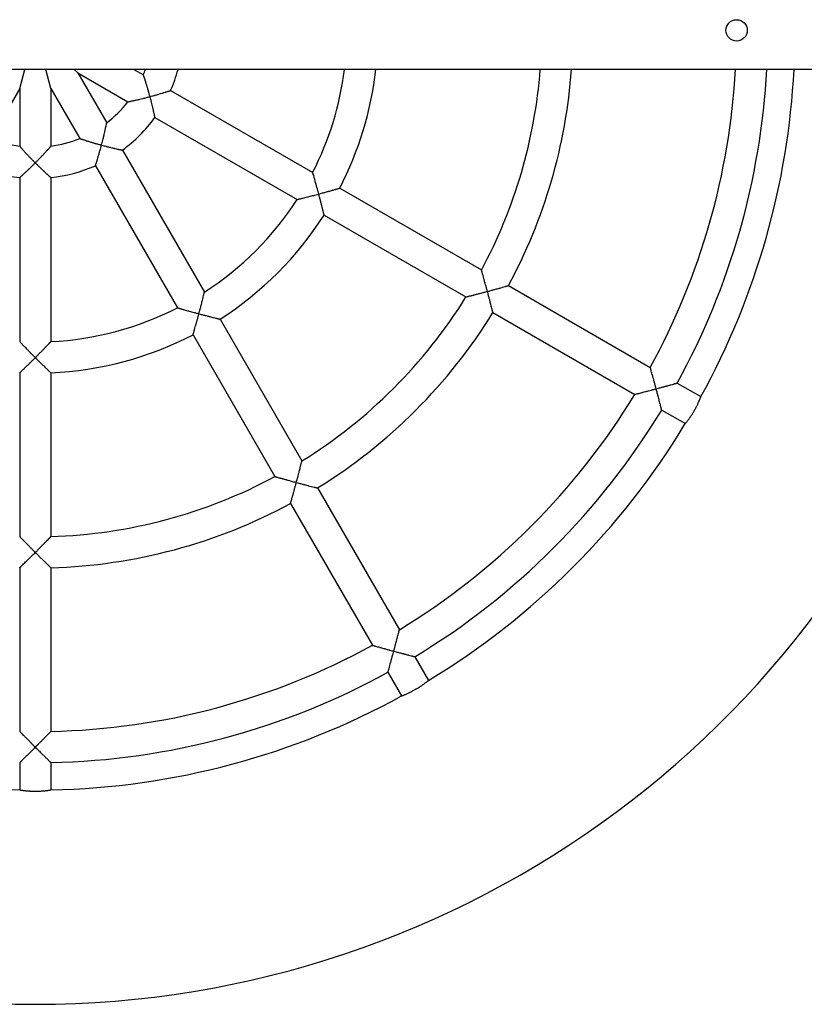
# Model space of a CAD drawing. Units: millimetres. Extents: x 5581 to 12616, y -4248 to 3252.
# Drawn here: x 10733 to 11136, y -998 to -493 of the extents above; entities that cross this region are included whole.
import ezdxf

# ---------------------------------------------------------------- set-up
doc = ezdxf.new("R2010")
doc.units = ezdxf.units.MM
doc.linetypes.add('K5LT_BASIC', pattern=[0])
doc.layers.add('Системный слой', color=7, linetype='Continuous')

msp = doc.modelspace()

# ---------------------------------------------------------------- linework, layer by layer
at = {"layer": 'Системный слой', "color": 18, "linetype": 'K5LT_BASIC', "true_color": 0x000000}
for p, q in [((12113.78, -518.34), (9141.11, -518.34)), ((10733.11, -528.19), (10735.75, -518.34)), ((10749.11, -528.19), (10746.47, -518.34)), ((10762.97, -520.19), (10761.11, -518.34)), ((10762.97, -520.19), (10788.61, -534.99)), ((10762.97, -520.19), (10777.77, -545.83)), ((10791.75, -518.34), (10796.61, -521.14)), ((10733.11, -528.19), (10718.31, -553.83)), ((10733.11, -528.19), (10733.11, -557.79)), ((10749.11, -528.19), (10749.11, -557.79)), ((10749.11, -528.19), (10763.91, -553.83)), ((10810.56, -529.19), (10883.5, -571.3)), ((10802.56, -543.05), (10875.5, -585.16)), ((10785.83, -559.78), (10827.94, -632.72)), ((10771.97, -567.78), (10814.08, -640.72)), ((10733.11, -573.91), (10733.11, -658.13)), ((10749.11, -573.91), (10749.11, -658.13)), ((10897.37, -579.31), (10970.17, -621.34)), ((10889.37, -593.17), (10962.17, -635.2)), ((10984.03, -629.35), (11056.8, -671.36)), ((10835.95, -646.59), (10877.98, -719.39)), ((10976.03, -643.2), (11048.8, -685.22)), ((10822.09, -654.59), (10864.12, -727.39)), ((10733.11, -674.15), (10733.11, -758.21)), ((10749.11, -674.15), (10749.11, -758.21)), ((11070.66, -679.36), (11082.79, -686.37)), ((11062.66, -693.22), (11074.79, -700.22)), ((10885.98, -733.25), (10927.99, -806.02)), ((10872.12, -741.25), (10914.14, -814.02)), ((10733.11, -774.21), (10733.11, -858.24)), ((10749.11, -774.21), (10749.11, -858.24)), ((10936, -819.88), (10943, -832.01)), ((10922.14, -827.88), (10929.14, -840.01)), ((10733.11, -874.24), (10733.11, -888.25)), ((10749.11, -874.24), (10749.11, -888.25))]:
    msp.add_line(p, q, dxfattribs=at)
msp.add_circle((11101.11, -498.34), 5.5, dxfattribs=at)
for radius, start, end in [(59.99, 337.663, 340.5266), (75.99, 336.0428, 344.7412), (159.99, 332.8661, 352.819), (175.99, 332.6053, 353.4748), (259.99, 331.7633, 355.5882), (275.99, 331.661, 355.8444), (359.99, 331.2734, 356.8152), (375.99, 331.2192, 356.9509), (390, 331.1754, 357.0605), (59.99, 307.663, 322.3369), (75.99, 306.0428, 323.9572), (59.99, 247.663, 262.3369), (59.99, 277.663, 292.3369), (75.99, 246.0428, 263.9572), (75.99, 276.0428, 293.9572), (159.99, 302.8661, 327.1339), (175.99, 302.6053, 327.3947), (259.99, 301.7633, 328.2367), (159.99, 272.8661, 297.1339), (500, 196.7969, 343.2031), (275.99, 301.661, 328.339), (175.99, 272.6053, 297.3947), (359.99, 301.2734, 328.7266), (375.99, 301.2192, 328.7808), (390, 301.1754, 328.8246), (259.99, 271.7633, 298.2367), (275.99, 271.661, 298.339), (359.99, 271.2734, 298.7266), (375.99, 271.2192, 298.7808), (390, 241.1754, 268.8246), (390, 271.1754, 298.8246)]:
    msp.add_arc((10741.11, -498.34), radius, start, end, dxfattribs=at)
for points, knots in [([(10800, -532.33), (10799.87, -531.87), (10799.68, -531.16), (10799.41, -530.17), (10799.1, -529.1), (10798.82, -528.12), (10798.5, -527.05), (10798.26, -526.27), (10798.02, -525.49), (10797.78, -524.71), (10797.59, -524.11), (10797.36, -523.42), (10797.21, -522.93), (10797.03, -522.4), (10796.89, -521.99), (10796.79, -521.68), (10796.72, -521.47), (10796.67, -521.33), (10796.63, -521.2), (10796.61, -521.15), (10796.61, -521.14), (10796.61, -521.14)], [0, 0, 0, 0, 2.035516, 3.111172, 4.384468, 6.800618, 7.59079, 9.381781, 10.491196, 11.45177, 13.386861, 13.746459, 15.42508, 16.325937, 17.453369, 18.568666, 19.212095, 19.893066, 20.544199, 21.591343, 22, 22, 22, 22]), ([(10800, -532.33), (10800.42, -532.22), (10801.11, -532.03), (10802.01, -531.78), (10802.75, -531.57), (10803.45, -531.38), (10804.19, -531.16), (10805.04, -530.91), (10805.77, -530.69), (10806.74, -530.4), (10807.47, -530.18), (10808.28, -529.92), (10808.78, -529.76), (10809.19, -529.64), (10809.49, -529.54), (10809.75, -529.46), (10810.06, -529.36), (10810.29, -529.28), (10810.46, -529.23), (10810.54, -529.2), (10810.56, -529.19), (10810.56, -529.19)], [0, 0, 0, 0, 1.92415, 3.119272, 4.103526, 5.34579, 6.374065, 7.616609, 9.45505, 10.016045, 12.614756, 13.386408, 14.849303, 15.865351, 16.295432, 17.225135, 18.082064, 19.364992, 20.248004, 21.259784, 22, 22, 22, 22]), ([(10788.61, -534.99), (10788.61, -534.99), (10788.63, -534.99), (10788.73, -534.97), (10788.89, -534.94), (10789.06, -534.9), (10789.3, -534.85), (10789.52, -534.81), (10789.8, -534.75), (10790.17, -534.68), (10790.58, -534.59), (10791.12, -534.48), (10791.64, -534.36), (10792.39, -534.2), (10793.18, -534.02), (10794, -533.84), (10795.02, -533.6), (10795.92, -533.38), (10796.84, -533.15), (10797.5, -532.98), (10798.56, -532.71), (10799.41, -532.49), (10800, -532.33)], [0, 0, 0, 0, 0.925467, 1.855002, 2.55518, 3.501548, 3.983439, 5.013021, 5.470631, 6.260879, 7.719834, 8.1289, 9.644564, 10.711216, 12.233563, 13.778038, 14.820747, 17.240942, 18.07904, 19.134563, 20.288122, 23, 23, 23, 23]), ([(10802.56, -543.05), (10802.56, -543.05), (10802.55, -543.02), (10802.53, -542.89), (10802.49, -542.71), (10802.45, -542.53), (10802.4, -542.28), (10802.33, -541.96), (10802.19, -541.31), (10801.99, -540.44), (10801.77, -539.45), (10801.5, -538.31), (10801.28, -537.38), (10801, -536.22), (10800.8, -535.4), (10800.5, -534.24), (10800.25, -533.28), (10800.07, -532.59), (10800, -532.33)], [0, 0, 0, 0, 0.945626, 1.895319, 2.607092, 3.320911, 3.800467, 4.773788, 5.778528, 7.944376, 9.466987, 10.476513, 13.016573, 13.390833, 15.232477, 16.294147, 18.001485, 19, 19, 19, 19]), ([(10775.11, -557.22), (10775.23, -556.76), (10775.42, -556.05), (10775.66, -555.11), (10775.94, -554.03), (10776.18, -553.03), (10776.46, -551.89), (10776.64, -551.1), (10776.82, -550.31), (10776.98, -549.58), (10777.12, -548.96), (10777.26, -548.3), (10777.38, -547.74), (10777.5, -547.17), (10777.59, -546.75), (10777.64, -546.5), (10777.67, -546.32), (10777.7, -546.17), (10777.73, -546.03), (10777.75, -545.91), (10777.77, -545.84), (10777.77, -545.83), (10777.77, -545.83)], [0, 0, 0, 0, 2.12806, 3.252691, 4.333533, 7.1107, 7.937058, 9.810117, 10.970383, 11.97499, 13.611189, 14.374759, 15.797048, 17.071912, 18.250614, 19.07073, 19.416395, 20.088791, 20.800183, 21.480184, 22.358185, 23, 23, 23, 23]), ([(10763.91, -553.83), (10763.91, -553.83), (10763.94, -553.84), (10764.04, -553.87), (10764.19, -553.92), (10764.35, -553.98), (10764.58, -554.05), (10764.8, -554.13), (10765.07, -554.22), (10765.43, -554.34), (10765.82, -554.46), (10766.41, -554.66), (10766.92, -554.82), (10767.65, -555.05), (10768.36, -555.27), (10769.16, -555.52), (10770.17, -555.82), (10771.06, -556.09), (10771.97, -556.35), (10772.62, -556.53), (10773.68, -556.83), (10774.52, -557.06), (10775.11, -557.22)], [0, 0, 0, 0, 0.925467, 1.855002, 2.55518, 3.501548, 3.983439, 5.013021, 5.470631, 6.260879, 7.719834, 8.128901, 9.992999, 10.711216, 12.233563, 13.778038, 14.820747, 17.240942, 18.07904, 19.134563, 20.288122, 23, 23, 23, 23]), ([(10733.11, -557.79), (10733.11, -557.79), (10733.13, -557.81), (10733.2, -557.89), (10733.3, -558.01), (10733.42, -558.14), (10733.58, -558.32), (10733.73, -558.49), (10733.92, -558.71), (10734.17, -558.99), (10734.45, -559.3), (10734.82, -559.72), (10735.18, -560.11), (10735.7, -560.69), (10736.27, -561.3), (10736.87, -561.94), (10737.56, -562.68), (10738.2, -563.36), (10739.05, -564.23), (10739.97, -565.18), (10740.73, -565.94), (10741.11, -566.33)], [0, 0, 0, 0, 0.885229, 1.77435, 2.444086, 3.349307, 3.810246, 4.795063, 5.232777, 5.988669, 7.38419, 7.77547, 9.231517, 10.268006, 11.766349, 13.312791, 14.373153, 16.364986, 17.436492, 19.667337, 22, 22, 22, 22]), ([(10741.11, -566.33), (10741.45, -565.99), (10741.97, -565.47), (10742.69, -564.74), (10743.46, -563.94), (10744.25, -563.12), (10745.19, -562.13), (10745.87, -561.4), (10746.55, -560.65), (10746.98, -560.18), (10747.44, -559.68), (10747.82, -559.25), (10748.21, -558.82), (10748.52, -558.47), (10748.74, -558.23), (10748.9, -558.04), (10749.01, -557.91), (10749.09, -557.82), (10749.11, -557.79), (10749.11, -557.79)], [0, 0, 0, 0, 1.850473, 2.828339, 3.985866, 6.182306, 7.355647, 9.537238, 10.410447, 11.832679, 12.49644, 13.732924, 14.841374, 15.866309, 16.880237, 17.4652, 18.284118, 19.062235, 20, 20, 20, 20]), ([(10771.97, -567.78), (10771.97, -567.78), (10771.98, -567.75), (10772.02, -567.63), (10772.08, -567.46), (10772.14, -567.28), (10772.21, -567.04), (10772.31, -566.72), (10772.51, -566.09), (10772.8, -565.18), (10773.11, -564.2), (10773.45, -563.08), (10773.7, -562.23), (10774.03, -561.09), (10774.27, -560.28), (10774.59, -559.12), (10774.86, -558.16), (10775.04, -557.47), (10775.11, -557.22)], [0, 0, 0, 0, 0.945626, 1.895319, 2.607092, 3.320911, 3.800467, 4.773788, 5.778528, 7.944376, 9.795875, 10.476513, 13.016573, 13.390833, 15.232477, 16.294147, 18.001485, 19, 19, 19, 19]), ([(10775.11, -557.22), (10775.52, -557.33), (10776.25, -557.52), (10777.17, -557.76), (10777.94, -557.96), (10778.62, -558.12), (10779.25, -558.28), (10780, -558.46), (10780.74, -558.64), (10781.51, -558.82), (10782.37, -559.02), (10783.23, -559.22), (10784.01, -559.39), (10784.42, -559.48), (10784.73, -559.55), (10784.99, -559.6), (10785.31, -559.67), (10785.55, -559.72), (10785.73, -559.76), (10785.81, -559.78), (10785.83, -559.78), (10785.83, -559.78)], [0, 0, 0, 0, 1.852506, 3.295017, 4.20153, 5.390348, 6.418239, 7.172103, 8.93024, 10.045067, 11.017659, 13.395086, 14.853402, 15.868633, 16.298755, 17.2285, 18.085352, 19.367907, 20.25035, 21.260924, 22, 22, 22, 22]), ([(10733.11, -573.91), (10733.11, -573.91), (10733.14, -573.89), (10733.23, -573.8), (10733.38, -573.66), (10733.55, -573.52), (10733.77, -573.32), (10734, -573.11), (10734.47, -572.68), (10735.09, -572.11), (10735.84, -571.42), (10736.69, -570.62), (10737.38, -569.96), (10738.25, -569.14), (10738.85, -568.55), (10739.71, -567.72), (10740.42, -567.02), (10740.93, -566.52), (10741.11, -566.33)], [0, 0, 0, 0, 0.945626, 1.895319, 2.607092, 3.560188, 4.041054, 5.021289, 5.778528, 7.944376, 9.466987, 10.476513, 13.016573, 13.390833, 15.232477, 16.294147, 18.001485, 19, 19, 19, 19]), ([(10741.11, -566.33), (10741.34, -566.55), (10741.92, -567.13), (10742.89, -568.09), (10743.85, -569.01), (10744.77, -569.89), (10745.36, -570.45), (10746.18, -571.22), (10746.71, -571.72), (10747.39, -572.34), (10747.74, -572.66), (10748.06, -572.95), (10748.27, -573.14), (10748.44, -573.3), (10748.66, -573.5), (10748.83, -573.65), (10748.98, -573.79), (10749.08, -573.88), (10749.11, -573.91), (10749.11, -573.91)], [0, 0, 0, 0, 1.249211, 3.262031, 5.489443, 6.644066, 8.596018, 8.989539, 11.676797, 12.039195, 13.747452, 14.370782, 14.769111, 15.624616, 16.093201, 17.246277, 17.96495, 18.753133, 20, 20, 20, 20]), ([(10886.6, -582.33), (10886.49, -581.91), (10886.31, -581.26), (10886.08, -580.39), (10885.8, -579.37), (10885.53, -578.41), (10885.22, -577.28), (10884.98, -576.44), (10884.68, -575.36), (10884.42, -574.47), (10884.13, -573.45), (10883.95, -572.83), (10883.8, -572.32), (10883.71, -572.02), (10883.63, -571.74), (10883.57, -571.54), (10883.53, -571.4), (10883.5, -571.32), (10883.5, -571.3), (10883.5, -571.3)], [0, 0, 0, 0, 1.713516, 2.630086, 3.522625, 5.895083, 6.620844, 8.320248, 9.533848, 11.505734, 12.600554, 14.839638, 15.119956, 16.181029, 17.11614, 17.753105, 18.510852, 19.363011, 20, 20, 20, 20]), ([(10886.6, -582.33), (10887.26, -582.16), (10888.21, -581.9), (10889.37, -581.58), (10890.21, -581.35), (10891, -581.13), (10891.86, -580.89), (10892.76, -580.64), (10893.51, -580.43), (10894.38, -580.18), (10894.95, -580.02), (10895.6, -579.83), (10895.99, -579.72), (10896.45, -579.58), (10896.84, -579.47), (10897.13, -579.38), (10897.3, -579.34), (10897.36, -579.32), (10897.37, -579.31), (10897.37, -579.31)], [0, 0, 0, 0, 2.689238, 3.885284, 4.805817, 6.238435, 7.25735, 8.518493, 10.268274, 10.760156, 12.826339, 13.246173, 14.530738, 15.276186, 16.514004, 17.819742, 18.630597, 19.505343, 20, 20, 20, 20]), ([(10875.5, -585.16), (10875.5, -585.16), (10875.53, -585.15), (10875.64, -585.13), (10875.8, -585.09), (10875.97, -585.05), (10876.23, -584.98), (10876.55, -584.91), (10877.05, -584.78), (10877.53, -584.67), (10878.09, -584.53), (10878.75, -584.36), (10879.67, -584.13), (10880.7, -583.87), (10881.77, -583.6), (10882.83, -583.33), (10884.05, -583.01), (10885.32, -582.68), (10886.17, -582.45), (10886.6, -582.33)], [0, 0, 0, 0, 0.877177, 1.774014, 2.460396, 3.161886, 3.638499, 4.858047, 5.615039, 6.927054, 7.671946, 8.646697, 10.268523, 12.07091, 13.243036, 14.868048, 16.55207, 18.265295, 20, 20, 20, 20]), ([(10889.37, -593.17), (10889.37, -593.17), (10889.36, -593.14), (10889.34, -593.03), (10889.3, -592.87), (10889.25, -592.66), (10889.2, -592.47), (10889.15, -592.28), (10889.1, -592.04), (10889, -591.65), (10888.85, -591.05), (10888.68, -590.36), (10888.46, -589.5), (10888.26, -588.71), (10887.98, -587.59), (10887.72, -586.6), (10887.37, -585.22), (10887.02, -583.9), (10886.74, -582.84), (10886.6, -582.33)], [0, 0, 0, 0, 0.972767, 1.77113, 2.599684, 3.324943, 4.002355, 4.415349, 4.831316, 5.811489, 7.082994, 8.476162, 9.496283, 11.400565, 12.146085, 14.529559, 15.655345, 17.936963, 20, 20, 20, 20]), ([(10973.2, -632.33), (10973.09, -631.93), (10972.93, -631.31), (10972.69, -630.43), (10972.42, -629.45), (10972.17, -628.53), (10971.86, -627.39), (10971.64, -626.57), (10971.32, -625.42), (10971.09, -624.62), (10970.8, -623.59), (10970.64, -623.01), (10970.49, -622.46), (10970.4, -622.16), (10970.32, -621.88), (10970.26, -621.68), (10970.22, -621.54), (10970.19, -621.42), (10970.17, -621.36), (10970.17, -621.34), (10970.17, -621.34)], [0, 0, 0, 0, 1.723939, 2.644238, 3.753766, 5.928269, 6.66326, 8.822063, 9.66188, 12.108321, 12.868627, 15.228249, 15.613595, 16.691839, 17.57374, 18.252868, 18.90517, 19.541682, 20.380039, 21, 21, 21, 21]), ([(10973.2, -632.33), (10973.63, -632.22), (10974.37, -632.02), (10975.37, -631.75), (10976.14, -631.54), (10976.97, -631.31), (10977.88, -631.07), (10978.77, -630.82), (10979.75, -630.55), (10980.44, -630.36), (10981.38, -630.09), (10981.95, -629.93), (10982.58, -629.76), (10982.96, -629.65), (10983.34, -629.54), (10983.6, -629.47), (10983.76, -629.42), (10983.9, -629.38), (10984, -629.35), (10984.03, -629.35), (10984.03, -629.35)], [0, 0, 0, 0, 1.846192, 3.144138, 4.318058, 5.225466, 6.775173, 8.366806, 9.351034, 11.410346, 11.805144, 14.340232, 14.662473, 15.889162, 17.007959, 17.806388, 18.575492, 19.074121, 20.051431, 21, 21, 21, 21]), ([(10825.11, -643.82), (10825.22, -643.4), (10825.4, -642.75), (10825.63, -641.88), (10825.9, -640.85), (10826.15, -639.89), (10826.44, -638.75), (10826.65, -637.91), (10826.93, -636.82), (10827.15, -635.92), (10827.41, -634.89), (10827.56, -634.27), (10827.69, -633.74), (10827.76, -633.44), (10827.83, -633.16), (10827.88, -632.96), (10827.91, -632.82), (10827.93, -632.74), (10827.94, -632.72), (10827.94, -632.72)], [0, 0, 0, 0, 1.713521, 2.630118, 3.522705, 5.895414, 6.621271, 8.320913, 9.534687, 11.50685, 12.601798, 14.84104, 15.121366, 16.182453, 17.117499, 17.754352, 18.511825, 19.363485, 20, 20, 20, 20]), ([(10962.17, -635.2), (10962.17, -635.2), (10962.2, -635.19), (10962.31, -635.16), (10962.47, -635.12), (10962.64, -635.08), (10962.91, -635.01), (10963.24, -634.93), (10963.86, -634.77), (10964.4, -634.63), (10965.11, -634.45), (10965.61, -634.32), (10966.18, -634.18), (10966.79, -634.02), (10967.5, -633.84), (10968.43, -633.59), (10969.47, -633.32), (10970.77, -632.98), (10972.08, -632.63), (10972.9, -632.41), (10973.2, -632.33)], [0, 0, 0, 0, 0.923775, 1.867964, 2.591957, 3.424756, 3.766505, 5.183425, 6.11145, 8.065978, 8.376779, 10.006726, 10.708298, 11.192317, 12.960248, 14.034148, 15.412083, 17.540674, 19.69695, 21, 21, 21, 21]), ([(10976.03, -643.2), (10976.03, -643.2), (10976.02, -643.17), (10975.99, -643.06), (10975.95, -642.9), (10975.9, -642.69), (10975.85, -642.49), (10975.8, -642.31), (10975.74, -642.07), (10975.64, -641.66), (10975.46, -640.95), (10975.28, -640.24), (10975.06, -639.38), (10974.88, -638.72), (10974.59, -637.59), (10974.33, -636.6), (10973.97, -635.22), (10973.62, -633.9), (10973.34, -632.84), (10973.2, -632.33)], [0, 0, 0, 0, 0.971818, 1.768884, 2.596732, 3.321621, 3.998963, 4.412044, 4.828144, 5.80887, 7.170895, 9.081012, 9.498274, 11.405439, 12.152111, 14.538626, 15.664891, 17.944635, 20, 20, 20, 20]), ([(10814.08, -640.72), (10814.08, -640.72), (10814.11, -640.73), (10814.22, -640.76), (10814.38, -640.81), (10814.55, -640.86), (10814.81, -640.93), (10815.12, -641.03), (10815.62, -641.17), (10816.09, -641.31), (10816.65, -641.47), (10817.3, -641.66), (10818.21, -641.92), (10819.23, -642.21), (10820.29, -642.5), (10821.35, -642.8), (10822.67, -643.16), (10823.94, -643.51), (10824.79, -643.74), (10825.11, -643.82)], [0, 0, 0, 0, 0.877177, 1.774014, 2.460396, 3.161886, 3.638499, 4.858047, 5.615039, 6.927054, 7.671946, 8.646697, 10.268523, 12.07091, 13.243036, 14.868048, 16.55207, 18.696914, 20, 20, 20, 20]), ([(10822.09, -654.59), (10822.09, -654.59), (10822.1, -654.57), (10822.13, -654.45), (10822.18, -654.29), (10822.24, -654.09), (10822.29, -653.9), (10822.35, -653.72), (10822.42, -653.48), (10822.53, -653.1), (10822.7, -652.49), (10822.9, -651.81), (10823.14, -650.96), (10823.36, -650.18), (10823.68, -649.06), (10823.95, -648.08), (10824.33, -646.71), (10824.69, -645.39), (10824.98, -644.33), (10825.11, -643.82)], [0, 0, 0, 0, 0.972767, 1.77113, 2.599684, 3.324943, 4.002355, 4.415349, 4.831316, 5.811489, 7.082994, 8.476162, 9.496283, 11.400565, 12.146085, 14.529559, 15.655345, 17.936963, 20, 20, 20, 20]), ([(10825.11, -643.82), (10825.5, -643.93), (10826.15, -644.1), (10827.1, -644.35), (10827.88, -644.56), (10828.73, -644.78), (10829.52, -644.98), (10830.38, -645.2), (10831.29, -645.43), (10832.04, -645.63), (10832.93, -645.85), (10833.5, -645.99), (10834.16, -646.15), (10834.55, -646.25), (10835.01, -646.36), (10835.41, -646.46), (10835.7, -646.53), (10835.87, -646.57), (10835.94, -646.59), (10835.95, -646.59), (10835.95, -646.59)], [0, 0, 0, 0, 1.653243, 2.8237, 4.079548, 5.046108, 6.550357, 7.620217, 8.944417, 10.781687, 11.298164, 13.467656, 13.908482, 15.257274, 16.039996, 17.339704, 18.710729, 19.562127, 20.48061, 21, 21, 21, 21]), ([(10733.11, -658.13), (10733.11, -658.13), (10733.13, -658.15), (10733.21, -658.23), (10733.34, -658.37), (10733.48, -658.52), (10733.68, -658.72), (10733.89, -658.94), (10734.22, -659.28), (10734.56, -659.64), (10734.96, -660.06), (10735.43, -660.55), (10736.09, -661.23), (10736.83, -661.99), (10737.6, -662.78), (10738.37, -663.56), (10739.33, -664.54), (10740.25, -665.47), (10740.88, -666.09), (10741.11, -666.33)], [0, 0, 0, 0, 0.877177, 1.774014, 2.460396, 3.399111, 3.878521, 4.858048, 5.615039, 6.927054, 7.671946, 8.646697, 10.268523, 12.07091, 13.243036, 14.868048, 16.55207, 18.696914, 20, 20, 20, 20]), ([(10741.11, -666.33), (10741.42, -666.02), (10741.9, -665.54), (10742.53, -664.9), (10743.28, -664.15), (10744.06, -663.36), (10745.02, -662.38), (10745.61, -661.77), (10746.31, -661.05), (10746.84, -660.51), (10747.57, -659.74), (10748.01, -659.28), (10748.39, -658.89), (10748.66, -658.6), (10748.9, -658.35), (10749.04, -658.2), (10749.1, -658.14), (10749.11, -658.13), (10749.11, -658.13)], [0, 0, 0, 0, 1.62784, 2.49858, 3.346487, 5.600305, 6.735253, 8.671882, 9.057096, 10.930368, 11.970438, 14.097558, 14.363859, 15.371877, 16.865362, 17.585241, 18.394828, 19, 19, 19, 19]), ([(10733.11, -674.15), (10733.11, -674.15), (10733.13, -674.13), (10733.22, -674.05), (10733.4, -673.88), (10733.64, -673.65), (10733.95, -673.35), (10734.24, -673.07), (10734.77, -672.56), (10735.29, -672.06), (10735.94, -671.43), (10736.42, -670.96), (10737.25, -670.15), (10737.98, -669.44), (10738.99, -668.44), (10739.97, -667.47), (10740.75, -666.7), (10741.11, -666.33)], [0, 0, 0, 0, 0.87549, 1.594017, 2.339715, 3.973814, 4.348184, 5.23034, 6.374694, 8.171674, 8.546655, 10.260508, 10.931476, 13.076603, 14.089811, 16.143267, 18, 18, 18, 18]), ([(10741.11, -666.33), (10741.4, -666.61), (10741.89, -667.1), (10742.59, -667.8), (10743.28, -668.48), (10744.08, -669.28), (10744.88, -670.05), (10745.68, -670.83), (10746.29, -671.43), (10746.93, -672.05), (10747.35, -672.45), (10747.79, -672.87), (10748.08, -673.15), (10748.42, -673.48), (10748.71, -673.76), (10748.93, -673.97), (10749.06, -674.1), (10749.11, -674.14), (10749.11, -674.15), (10749.11, -674.15)], [0, 0, 0, 0, 1.592989, 2.719288, 3.925611, 5.492325, 7.304288, 8.560086, 10.298709, 11.145245, 12.83614, 13.253384, 14.533374, 15.27799, 16.515689, 17.821288, 18.63185, 19.634653, 20, 20, 20, 20]), ([(11059.81, -682.33), (11059.7, -681.94), (11059.54, -681.33), (11059.3, -680.47), (11059.04, -679.5), (11058.79, -678.58), (11058.48, -677.44), (11058.26, -676.61), (11057.94, -675.45), (11057.71, -674.64), (11057.42, -673.6), (11057.26, -673.01), (11057.11, -672.46), (11057.02, -672.13), (11056.93, -671.84), (11056.87, -671.62), (11056.83, -671.48), (11056.81, -671.38), (11056.8, -671.36), (11056.8, -671.36)], [0, 0, 0, 0, 1.603344, 2.464056, 3.50959, 5.577679, 6.280795, 8.352858, 9.160894, 11.516603, 12.247206, 14.533707, 14.91876, 15.927035, 16.988217, 17.586904, 18.395882, 19.135515, 20, 20, 20, 20]), ([(11048.8, -685.22), (11048.8, -685.22), (11048.83, -685.21), (11048.94, -685.18), (11049.1, -685.14), (11049.27, -685.1), (11049.53, -685.03), (11049.86, -684.94), (11050.53, -684.77), (11051.35, -684.56), (11052.23, -684.33), (11052.8, -684.18), (11053.41, -684.03), (11054.12, -683.84), (11055.04, -683.6), (11056.07, -683.33), (11057.38, -682.98), (11058.69, -682.63), (11059.5, -682.41), (11059.81, -682.33)], [0, 0, 0, 0, 0.880861, 1.780984, 2.471096, 3.264804, 3.590463, 4.940345, 5.824165, 7.980892, 9.532295, 10.200002, 10.660645, 12.343262, 13.36548, 14.677329, 16.704449, 18.758471, 20, 20, 20, 20]), ([(11059.81, -682.33), (11060.22, -682.22), (11060.94, -682.03), (11061.9, -681.77), (11062.65, -681.57), (11063.38, -681.37), (11064.01, -681.2), (11064.62, -681.03), (11065.11, -680.9), (11065.65, -680.75), (11066.35, -680.56), (11066.95, -680.39), (11067.83, -680.15), (11068.41, -679.99), (11069.06, -679.81), (11069.43, -679.71), (11069.76, -679.61), (11069.97, -679.55), (11070.15, -679.5), (11070.35, -679.45), (11070.51, -679.4), (11070.63, -679.37), (11070.66, -679.36), (11070.66, -679.36)], [0, 0, 0, 0, 2.052376, 3.477255, 4.762959, 5.756643, 7.120222, 7.999564, 8.867333, 9.723334, 10.82849, 12.685046, 13.13416, 16.028887, 16.397334, 17.795167, 18.853746, 19.38279, 19.899753, 20.816787, 21.95575, 22.717174, 24, 24, 24, 24]), ([(11062.66, -693.22), (11062.66, -693.22), (11062.65, -693.19), (11062.62, -693.07), (11062.58, -692.91), (11062.53, -692.71), (11062.48, -692.51), (11062.43, -692.32), (11062.37, -692.08), (11062.26, -691.67), (11062.08, -690.96), (11061.89, -690.25), (11061.67, -689.38), (11061.49, -688.7), (11061.22, -687.66), (11061, -686.83), (11060.79, -686.03), (11060.53, -685.04), (11060.21, -683.83), (11059.92, -682.77), (11059.81, -682.33)], [0, 0, 0, 0, 1.019672, 1.8561, 2.72494, 3.485834, 4.196946, 4.630684, 5.067617, 6.097575, 7.528329, 9.535143, 9.973558, 11.977435, 12.897043, 14.81488, 15.762893, 16.452104, 19.144151, 21, 21, 21, 21]), ([(11074.79, -700.22), (11074.79, -700.22), (11074.81, -700.2), (11074.88, -700.12), (11074.95, -700.03), (11075.02, -699.94), (11075.16, -699.77), (11075.38, -699.49), (11075.71, -699.07), (11076.1, -698.57), (11076.52, -697.99), (11076.9, -697.47), (11077.22, -697.02), (11077.49, -696.63), (11077.77, -696.2), (11078.09, -695.72), (11078.45, -695.16), (11078.81, -694.57), (11079.18, -693.96), (11079.56, -693.31), (11079.95, -692.59), (11080.36, -691.84), (11080.7, -691.17), (11081, -690.55), (11081.3, -689.93), (11081.64, -689.17), (11081.96, -688.44), (11082.2, -687.87), (11082.34, -687.53), (11082.44, -687.27), (11082.54, -687.02), (11082.64, -686.78), (11082.71, -686.6), (11082.76, -686.45), (11082.79, -686.38), (11082.79, -686.37), (11082.79, -686.37)], [0, 0, 0, 0, 1.282383, 2.332115, 2.879809, 3.555616, 4.286347, 5.79874, 7.239036, 8.730325, 10.263444, 11.558285, 12.30487, 13.11445, 13.909818, 14.781356, 15.812616, 16.956179, 17.897124, 18.962608, 20.274189, 21.518798, 22.808065, 23.75057, 24.794652, 26.274686, 28.161953, 29.542464, 30.470953, 31.070683, 31.95289, 33.07635, 34.144514, 34.8999, 36.345687, 37, 37, 37, 37]), ([(10875.11, -730.43), (10875.22, -730.02), (10875.39, -729.4), (10875.62, -728.52), (10875.88, -727.54), (10876.12, -726.61), (10876.4, -725.57), (10876.61, -724.74), (10876.89, -723.67), (10877.12, -722.76), (10877.39, -721.72), (10877.55, -721.07), (10877.69, -720.52), (10877.77, -720.22), (10877.84, -719.93), (10877.89, -719.73), (10877.93, -719.59), (10877.96, -719.47), (10877.97, -719.4), (10877.98, -719.39), (10877.98, -719.39)], [0, 0, 0, 0, 1.723939, 2.644238, 3.753766, 5.928269, 6.66326, 8.405159, 9.66188, 11.716668, 12.868627, 15.228249, 15.613595, 16.691839, 17.57374, 18.252868, 18.90517, 19.541682, 20.380039, 21, 21, 21, 21]), ([(10864.12, -727.39), (10864.12, -727.39), (10864.15, -727.4), (10864.26, -727.43), (10864.42, -727.48), (10864.59, -727.52), (10864.85, -727.6), (10865.18, -727.69), (10865.8, -727.87), (10866.34, -728.02), (10867.04, -728.21), (10867.54, -728.36), (10868.11, -728.51), (10868.94, -728.74), (10869.86, -729), (10871.19, -729.36), (10872.09, -729.61), (10873.18, -729.91), (10874.09, -730.15), (10874.8, -730.34), (10875.11, -730.43)], [0, 0, 0, 0, 0.923775, 1.867964, 2.591957, 3.424756, 3.766505, 5.183425, 6.11145, 8.065978, 8.376779, 10.006726, 10.708298, 11.192317, 14.034148, 14.994765, 17.110951, 17.970515, 19.69695, 21, 21, 21, 21]), ([(10872.12, -741.25), (10872.12, -741.25), (10872.13, -741.22), (10872.16, -741.11), (10872.21, -740.95), (10872.27, -740.75), (10872.32, -740.55), (10872.38, -740.37), (10872.44, -740.13), (10872.56, -739.73), (10872.76, -739.01), (10872.95, -738.31), (10873.19, -737.45), (10873.37, -736.8), (10873.68, -735.68), (10873.96, -734.69), (10874.33, -733.31), (10874.69, -731.99), (10874.98, -730.93), (10875.11, -730.43)], [0, 0, 0, 0, 0.971818, 1.768884, 2.596732, 3.321621, 3.998963, 4.412044, 4.828144, 5.80887, 7.170895, 9.081012, 9.498274, 11.405439, 12.152111, 14.538626, 15.664891, 17.944635, 20, 20, 20, 20]), ([(10875.11, -730.43), (10875.54, -730.54), (10876.27, -730.74), (10877.28, -731), (10878.05, -731.21), (10878.88, -731.43), (10879.79, -731.66), (10880.69, -731.9), (10881.67, -732.15), (10882.37, -732.33), (10883.32, -732.58), (10883.89, -732.72), (10884.52, -732.88), (10884.9, -732.98), (10885.28, -733.08), (10885.55, -733.14), (10885.71, -733.18), (10885.85, -733.22), (10885.95, -733.25), (10885.98, -733.25), (10885.98, -733.25)], [0, 0, 0, 0, 1.845826, 3.143545, 4.317286, 5.224578, 6.7742, 8.365884, 9.350182, 11.409709, 11.804563, 14.340037, 14.662317, 15.889108, 17.007926, 17.806357, 18.575466, 19.074099, 20.05142, 21, 21, 21, 21]), ([(10733.11, -758.21), (10733.11, -758.21), (10733.14, -758.23), (10733.22, -758.32), (10733.33, -758.43), (10733.45, -758.56), (10733.64, -758.75), (10733.88, -759), (10734.36, -759.49), (10734.96, -760.1), (10735.66, -760.82), (10736.5, -761.67), (10737.35, -762.54), (10738.39, -763.59), (10739.34, -764.55), (10740.3, -765.51), (10740.89, -766.11), (10741.11, -766.33)], [0, 0, 0, 0, 0.991887, 1.601112, 2.221678, 2.935505, 3.228432, 4.442936, 5.238386, 7.180096, 8.577194, 9.593415, 12.02927, 13.210357, 15.034863, 16.8831, 18, 18, 18, 18]), ([(10741.11, -766.33), (10741.41, -766.03), (10741.87, -765.58), (10742.51, -764.93), (10743.22, -764.21), (10743.97, -763.45), (10744.87, -762.55), (10745.46, -761.95), (10746.21, -761.18), (10746.74, -760.64), (10747.48, -759.88), (10747.91, -759.45), (10748.3, -759.04), (10748.52, -758.82), (10748.75, -758.59), (10748.91, -758.42), (10749.04, -758.28), (10749.1, -758.22), (10749.11, -758.21), (10749.11, -758.21)], [0, 0, 0, 0, 1.641848, 2.518324, 3.575015, 5.645961, 6.801275, 8.801039, 9.201756, 11.531683, 12.25578, 14.50303, 14.870025, 15.896923, 16.736832, 17.592642, 18.409543, 19.409545, 20, 20, 20, 20]), ([(10733.11, -774.21), (10733.11, -774.21), (10733.13, -774.19), (10733.22, -774.11), (10733.34, -773.99), (10733.49, -773.85), (10733.64, -773.7), (10733.77, -773.57), (10733.95, -773.4), (10734.25, -773.11), (10734.78, -772.59), (10735.3, -772.08), (10735.94, -771.46), (10736.42, -770.98), (10737.25, -770.16), (10737.98, -769.44), (10739.05, -768.39), (10740.02, -767.42), (10740.8, -766.65), (10741.11, -766.33)], [0, 0, 0, 0, 0.971818, 1.768884, 2.596732, 3.321621, 3.998963, 4.412044, 4.828144, 5.80887, 7.170895, 9.081012, 9.498274, 11.405439, 12.152111, 14.538626, 15.664891, 18.229703, 20, 20, 20, 20]), ([(10741.11, -766.33), (10741.43, -766.65), (10741.97, -767.18), (10742.7, -767.91), (10743.37, -768.58), (10744.05, -769.25), (10744.72, -769.91), (10745.35, -770.53), (10746.06, -771.23), (10746.93, -772.09), (10747.57, -772.71), (10748.04, -773.16), (10748.32, -773.44), (10748.6, -773.71), (10748.79, -773.9), (10748.93, -774.03), (10749.05, -774.15), (10749.11, -774.21), (10749.11, -774.21), (10749.11, -774.21)], [0, 0, 0, 0, 1.760021, 2.997243, 4.116114, 5.530062, 6.883489, 7.972777, 9.309314, 11.245762, 13.658294, 13.965002, 15.132794, 16.198215, 16.958611, 17.691069, 18.401456, 19.551745, 20, 20, 20, 20]), ([(10925.11, -817.03), (10925.22, -816.63), (10925.38, -816.02), (10925.61, -815.16), (10925.87, -814.19), (10926.11, -813.27), (10926.39, -812.22), (10926.6, -811.39), (10926.91, -810.22), (10927.15, -809.31), (10927.42, -808.27), (10927.57, -807.68), (10927.71, -807.13), (10927.8, -806.8), (10927.87, -806.5), (10927.93, -806.29), (10927.96, -806.15), (10927.99, -806.05), (10927.99, -806.02), (10927.99, -806.02)], [0, 0, 0, 0, 1.603345, 2.464058, 3.509595, 5.577689, 6.280806, 7.952147, 9.160911, 11.516624, 12.247227, 14.533731, 14.918784, 15.927059, 16.98824, 17.586925, 18.395899, 19.135525, 20, 20, 20, 20]), ([(10914.14, -814.02), (10914.14, -814.02), (10914.16, -814.03), (10914.27, -814.06), (10914.44, -814.11), (10914.61, -814.15), (10914.87, -814.23), (10915.19, -814.32), (10915.86, -814.5), (10916.68, -814.73), (10917.55, -814.97), (10918.12, -815.13), (10918.94, -815.35), (10919.87, -815.61), (10921.19, -815.97), (10922.09, -816.21), (10923.18, -816.51), (10924.09, -816.75), (10924.8, -816.95), (10925.11, -817.03)], [0, 0, 0, 0, 0.880861, 1.780984, 2.471096, 3.264804, 3.590463, 4.940345, 5.824165, 7.980892, 9.532295, 10.200002, 10.660645, 13.36548, 14.279992, 16.295157, 17.11386, 18.758471, 20, 20, 20, 20]), ([(10922.14, -827.88), (10922.14, -827.88), (10922.15, -827.85), (10922.18, -827.74), (10922.23, -827.58), (10922.28, -827.37), (10922.34, -827.18), (10922.39, -826.99), (10922.46, -826.75), (10922.57, -826.35), (10922.77, -825.63), (10922.96, -824.93), (10923.22, -823.99), (10923.41, -823.3), (10923.75, -822.06), (10924, -821.15), (10924.38, -819.73), (10924.71, -818.52), (10924.99, -817.46), (10925.11, -817.03)], [0, 0, 0, 0, 0.971116, 1.767714, 2.595181, 3.319842, 3.997091, 4.410176, 4.826302, 5.807214, 7.169838, 9.081088, 9.498626, 11.774915, 12.282898, 15.012279, 15.66867, 18.232525, 20, 20, 20, 20]), ([(10925.11, -817.03), (10925.53, -817.14), (10926.24, -817.33), (10927.21, -817.59), (10927.96, -817.79), (10928.68, -817.98), (10929.32, -818.15), (10929.93, -818.31), (10930.43, -818.44), (10930.96, -818.58), (10931.67, -818.76), (10932.27, -818.92), (10933.15, -819.15), (10933.74, -819.3), (10934.39, -819.47), (10934.76, -819.56), (10935.09, -819.65), (10935.3, -819.7), (10935.48, -819.75), (10935.68, -819.8), (10935.85, -819.84), (10935.96, -819.87), (10935.99, -819.88), (10936, -819.88), (10936, -819.88)], [0, 0, 0, 0, 2.137892, 3.62214, 4.961416, 5.996503, 7.416898, 8.332879, 9.236806, 10.128473, 11.279677, 13.213589, 13.681417, 16.696757, 17.080556, 18.536632, 19.639319, 20.190406, 20.72891, 21.684153, 22.870573, 23.663723, 24.737019, 25, 25, 25, 25]), ([(10929.14, -840.01), (10929.14, -840.01), (10929.17, -840), (10929.27, -839.97), (10929.37, -839.93), (10929.49, -839.88), (10929.67, -839.82), (10929.93, -839.71), (10930.33, -839.55), (10930.86, -839.34), (10931.48, -839.07), (10932.15, -838.78), (10932.75, -838.5), (10933.27, -838.25), (10933.74, -838.02), (10934.25, -837.77), (10934.84, -837.46), (10935.45, -837.13), (10936.07, -836.78), (10936.64, -836.46), (10937.19, -836.13), (10937.8, -835.76), (10938.36, -835.41), (10938.9, -835.05), (10939.35, -834.75), (10939.93, -834.35), (10940.6, -833.87), (10941.25, -833.4), (10941.73, -833.02), (10942.03, -832.8), (10942.25, -832.62), (10942.46, -832.46), (10942.66, -832.29), (10942.83, -832.15), (10942.97, -832.04), (10943, -832.01), (10943, -832.01)], [0, 0, 0, 0, 1.282383, 2.332115, 2.879809, 3.555616, 4.286347, 5.416983, 6.658297, 8.126058, 9.649268, 10.979269, 12.30487, 13.11445, 13.909818, 14.781356, 15.812616, 16.956179, 17.897124, 18.962608, 19.820444, 20.710801, 22.174162, 22.808065, 23.75057, 24.794652, 26.274686, 28.161953, 29.542464, 30.470953, 31.070683, 31.95289, 33.07635, 34.144514, 35.383632, 37, 37, 37, 37]), ([(10733.11, -858.24), (10733.11, -858.24), (10733.14, -858.27), (10733.22, -858.35), (10733.33, -858.46), (10733.48, -858.61), (10733.67, -858.81), (10733.92, -859.06), (10734.36, -859.52), (10734.96, -860.12), (10735.66, -860.84), (10736.5, -861.68), (10737.35, -862.55), (10738.39, -863.59), (10739.34, -864.55), (10740.3, -865.51), (10740.89, -866.11), (10741.11, -866.33)], [0, 0, 0, 0, 0.993072, 1.602886, 2.223986, 2.938324, 3.527788, 4.446311, 5.241748, 7.182803, 8.579066, 9.594581, 12.028932, 13.209596, 15.034004, 16.882624, 18, 18, 18, 18]), ([(10741.11, -866.33), (10741.4, -866.04), (10741.85, -865.59), (10742.48, -864.96), (10743.19, -864.25), (10743.94, -863.49), (10744.84, -862.59), (10745.43, -861.98), (10746.2, -861.21), (10746.73, -860.67), (10747.49, -859.9), (10747.92, -859.46), (10748.31, -859.06), (10748.55, -858.81), (10748.77, -858.6), (10748.92, -858.44), (10749.03, -858.32), (10749.1, -858.25), (10749.11, -858.24), (10749.11, -858.24)], [0, 0, 0, 0, 1.603345, 2.464057, 3.509592, 5.577678, 6.739136, 8.755886, 9.160883, 11.516585, 12.247186, 14.533683, 14.918737, 15.927011, 16.988194, 17.586883, 18.395866, 19.312288, 20, 20, 20, 20]), ([(10733.11, -874.24), (10733.11, -874.24), (10733.13, -874.22), (10733.22, -874.14), (10733.34, -874.02), (10733.49, -873.88), (10733.64, -873.73), (10733.78, -873.6), (10733.95, -873.42), (10734.25, -873.13), (10734.78, -872.61), (10735.3, -872.1), (10735.99, -871.41), (10736.5, -870.91), (10737.42, -870.01), (10738.09, -869.35), (10739.13, -868.31), (10740.02, -867.42), (10740.8, -866.65), (10741.11, -866.33)], [0, 0, 0, 0, 0.971116, 1.767714, 2.595181, 3.319842, 3.997091, 4.410176, 4.826302, 5.807214, 7.169838, 9.081088, 9.498626, 11.774915, 12.282898, 15.012279, 15.66867, 18.232525, 20, 20, 20, 20]), ([(10741.11, -866.33), (10741.42, -866.64), (10741.94, -867.16), (10742.65, -867.86), (10743.3, -868.51), (10743.96, -869.17), (10744.55, -869.75), (10745.1, -870.29), (10745.8, -870.99), (10746.74, -871.91), (10747.45, -872.61), (10747.96, -873.12), (10748.23, -873.38), (10748.51, -873.66), (10748.7, -873.84), (10748.88, -874.02), (10749.01, -874.15), (10749.1, -874.23), (10749.11, -874.24), (10749.11, -874.24)], [0, 0, 0, 0, 1.710314, 2.897712, 3.969133, 5.369154, 6.666304, 7.389445, 8.585657, 10.945134, 13.357406, 13.664445, 15.10332, 15.711455, 16.583128, 17.347322, 18.296458, 19.1114, 20, 20, 20, 20]), ([(10733.11, -888.25), (10733.11, -888.25), (10733.16, -888.26), (10733.31, -888.29), (10733.48, -888.31), (10733.69, -888.35), (10734.04, -888.4), (10734.57, -888.47), (10735.2, -888.56), (10735.91, -888.64), (10736.56, -888.7), (10737.1, -888.75), (10737.57, -888.79), (10738.06, -888.82), (10738.56, -888.85), (10739.17, -888.88), (10740.02, -888.91), (10740.97, -888.92), (10741.95, -888.92), (10742.88, -888.89), (10743.85, -888.85), (10744.85, -888.78), (10745.7, -888.7), (10746.44, -888.63), (10747.04, -888.56), (10747.61, -888.48), (10748.11, -888.41), (10748.49, -888.35), (10748.73, -888.32), (10748.88, -888.29), (10749.02, -888.27), (10749.1, -888.26), (10749.11, -888.25), (10749.11, -888.25)], [0, 0, 0, 0, 1.470592, 2.646318, 3.267331, 3.938815, 5.328585, 6.652104, 8.02248, 9.431296, 10.621153, 11.307206, 12.051145, 12.782026, 13.497024, 14.193312, 15.37425, 17.000795, 18.049624, 19.320344, 20.836471, 22.130262, 23.747934, 24.865004, 25.998242, 27.130969, 28.54147, 29.730993, 30.740458, 31.346723, 31.988691, 33.314192, 34, 34, 34, 34])]:
    msp.add_open_spline(points, degree=3, knots=knots, dxfattribs=at)

doc.saveas('drawing.dxf')
